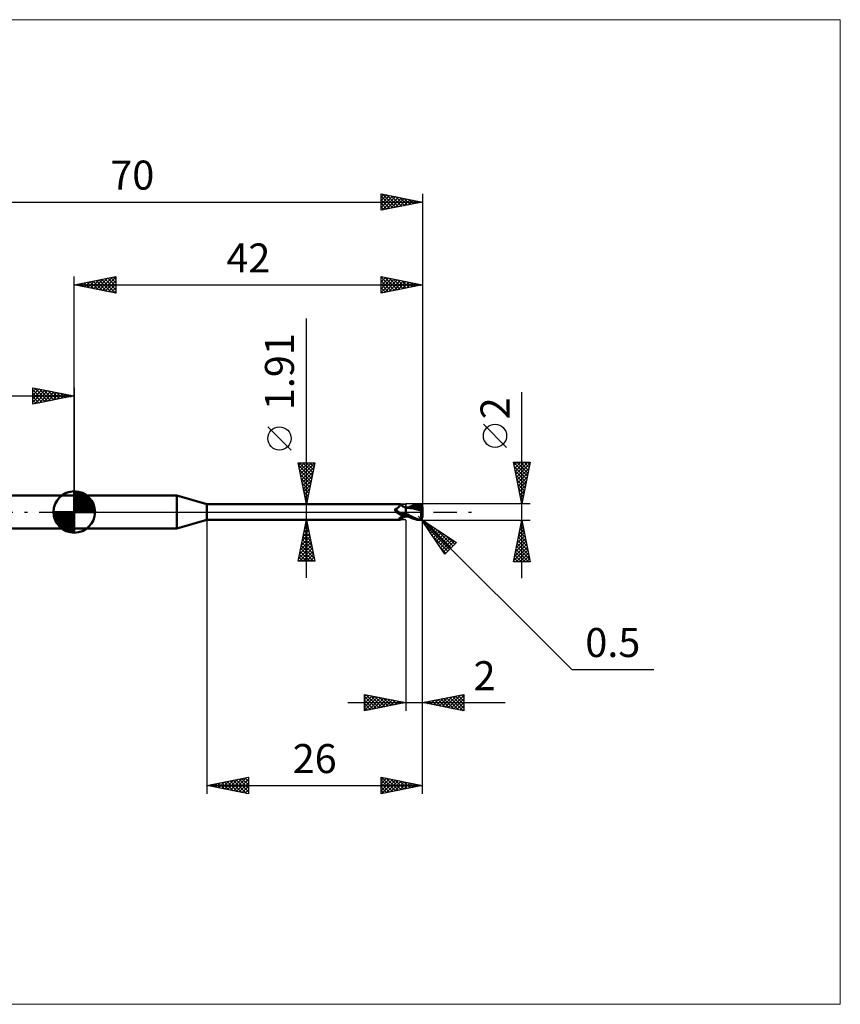
# Model space of a CAD drawing. Units: millimetres. Extents: x -66 to 92, y -59 to 59.
# Drawn here: x -7 to 92, y -59 to 59 of the extents above; entities that cross this region are included whole.
import ezdxf
from ezdxf.enums import TextEntityAlignment as Align

# ---------------------------------------------------------------- set-up
doc = ezdxf.new("R2010")
doc.units = ezdxf.units.MM
doc.header["$LTSCALE"] = 7
doc.linetypes.add('LONGDASH_DASH', pattern=[0.85, 0.4, -0.2, 0.05, -0.2])
for name, color, linetype in [('1', 4, 'CONTINUOUS'), ('2', 7, 'CONTINUOUS'), ('4', 2, 'LONGDASH_DASH'), ('CUT', 1, 'CONTINUOUS'), ('INFTOTAL', 9, 'CONTINUOUS'), ('NOCUT', 7, 'CONTINUOUS'), ('SK1', 4, 'CONTINUOUS'), ('SK2', 7, 'CONTINUOUS'), ('SK4', 2, 'LONGDASH_DASH')]:
    doc.layers.add(name, color=color, linetype=linetype)
doc.styles.get("Standard").update_dxf_attribs({"font": 'Monospac821 BT'})

msp = doc.modelspace()

# ---------------------------------------------------------------- linework, layer by layer
at = {"layer": '1', "color": 4, "linetype": 'CONTINUOUS', "lineweight": 50}
for p, q in [((0, 2), (12.36, 2)), ((0, -2), (0, 2)), ((16, 0.95), (12.36, 2)), ((12.36, -2), (12.36, 2)), ((16, 0.95), (39.34, 0.95)), ((16, -0.95), (16, 0.95)), ((38.69, 0.32), (38.7, 0.33)), ((38.69, 0.31), (38.69, 0.32)), ((38.69, 0.31), (38.69, 0.31)), ((38.69, 0.3), (38.69, 0.31)), ((38.69, 0.29), (38.69, 0.3)), ((38.69, 0.28), (38.69, 0.29)), ((38.69, 0.28), (38.69, 0.28)), ((38.69, 0.27), (38.69, 0.28)), ((38.69, 0.26), (38.69, 0.27)), ((38.69, 0.25), (38.69, 0.26)), ((38.69, 0.24), (38.69, 0.25)), ((38.7, 0.23), (38.69, 0.24)), ((38.7, 0.34), (38.71, 0.35)), ((38.7, 0.33), (38.7, 0.34)), ((38.7, 0.33), (38.7, 0.33)), ((38.7, 0.22), (38.7, 0.23)), ((38.7, 0.21), (38.7, 0.22)), ((38.71, 0.2), (38.7, 0.21)), ((38.71, 0.35), (38.72, 0.36)), ((38.71, 0.35), (38.71, 0.35)), ((38.71, 0.19), (38.71, 0.2)), ((38.72, 0.18), (38.71, 0.19)), ((38.72, 0.36), (38.73, 0.37)), ((38.72, 0.36), (38.72, 0.36)), ((38.73, 0.17), (38.72, 0.18)), ((38.73, 0.37), (38.74, 0.37)), ((38.73, 0.16), (38.73, 0.17)), ((38.75, 0.14), (38.73, 0.16)), ((38.74, 0.37), (38.75, 0.38)), ((38.74, 0.37), (38.74, 0.37)), ((38.75, 0.38), (38.76, 0.38)), ((38.76, 0.12), (38.75, 0.14)), ((38.76, 0.38), (38.77, 0.38)), ((38.78, 0.1), (38.76, 0.12)), ((38.77, 0.38), (38.81, 0.4)), ((38.8, 0.08), (38.78, 0.1)), ((38.82, 0.06), (38.8, 0.08)), ((38.81, 0.4), (38.85, 0.42)), ((38.83, 0.04), (38.82, 0.06)), ((38.83, 0.03), (38.83, 0.04)), ((38.84, 0.03), (38.83, 0.04)), ((38.84, 0.03), (38.83, 0.03)), ((38.84, 0.02), (38.84, 0.03)), ((38.86, 0), (38.84, 0.03)), ((38.85, 0.02), (38.84, 0.02)), ((38.85, 0.42), (38.89, 0.44)), ((38.86, 0.01), (38.85, 0.02)), ((38.86, 0.01), (38.86, 0.01)), ((38.87, 0), (38.86, 0.01)), ((38.87, -0.01), (38.86, 0)), ((38.91, -0.04), (38.87, 0)), ((38.89, 0.44), (38.93, 0.46)), ((38.93, 0.46), (38.97, 0.48)), ((38.97, 0.48), (39.01, 0.51)), ((39.01, 0.51), (39.04, 0.53)), ((39.04, 0.53), (39.08, 0.56)), ((39.08, 0.56), (39.11, 0.59)), ((39.11, 0.59), (39.14, 0.61)), ((39.14, 0.61), (39.17, 0.64)), ((39.17, 0.64), (39.2, 0.67)), ((39.2, 0.67), (39.23, 0.7)), ((39.23, 0.7), (39.25, 0.72)), ((39.25, 0.72), (39.27, 0.75)), ((39.27, 0.75), (39.29, 0.78)), ((39.29, 0.78), (39.31, 0.8)), ((39.31, 0.8), (39.33, 0.82)), ((39.33, 0.82), (39.34, 0.85)), ((39.35, 0.95), (39.34, 0.95)), ((39.34, 0.95), (39.34, 0.95)), ((39.34, 0.85), (39.35, 0.87)), ((39.36, 0.95), (39.35, 0.95)), ((39.35, 0.95), (39.35, 0.95)), ((39.35, 0.95), (39.35, 0.95)), ((39.35, 0.87), (39.36, 0.88)), ((39.36, 0.94), (39.36, 0.95)), ((39.4, 0.9), (39.36, 0.95)), ((39.36, 0.95), (39.36, 0.95)), ((39.36, 0.93), (39.36, 0.94)), ((39.36, 0.92), (39.36, 0.93)), ((39.36, 0.9), (39.36, 0.92)), ((39.36, 0.88), (39.36, 0.9)), ((39.43, 0.86), (39.4, 0.9)), ((39.47, 0.82), (39.43, 0.86)), ((39.51, 0.78), (39.47, 0.82)), ((39.55, 0.75), (39.51, 0.78)), ((39.56, 0.74), (39.55, 0.75)), ((39.61, 0.7), (39.56, 0.74)), ((39.66, 0.67), (39.61, 0.7)), ((39.71, 0.64), (39.66, 0.67)), ((39.77, 0.61), (39.71, 0.64)), ((39.83, 0.59), (39.77, 0.61)), ((39.89, 0.57), (39.83, 0.59)), ((39.94, 0.55), (39.89, 0.57)), ((40, 0.54), (39.94, 0.55)), ((40, -0.54), (40, 0.54)), ((40, 0.53), (40, 0.53)), ((40, 0.53), (40, 0.53)), ((40, 0.53), (40, 0.53)), ((40, 0.53), (40, 0.53)), ((40, 0.53), (40, 0.53)), ((40, 0.53), (40, 0.53)), ((40.02, 0.52), (40, 0.53)), ((40, 0.53), (40, 0.53)), ((40, 0.53), (40, 0.53)), ((40, 0.53), (40, 0.53)), ((40.05, 0.53), (40, 0.53)), ((40, 0.53), (40, 0.53)), ((40, 0.52), (40, 0.53)), ((40, 0.52), (40, 0.53)), ((40, 0.53), (40, 0.53)), ((40, 0.53), (40, 0.53)), ((40, 0.53), (40, 0.53)), ((40, 0.53), (40, 0.53)), ((40, 0.53), (40, 0.53)), ((40, 0.53), (40, 0.53)), ((40, 0.53), (40, 0.53)), ((40, 0.53), (40, 0.53)), ((40, 0.53), (40, 0.53)), ((40, 0.53), (40, 0.53)), ((40, 0.53), (40, 0.53)), ((40, 0.53), (40, 0.53)), ((40, 0.52), (40, 0.52)), ((40, 0.52), (40, 0.52)), ((40, 0.51), (40, 0.52)), ((40, 0.51), (40, 0.52)), ((40, 0.49), (40, 0.51)), ((40, 0.49), (40, 0.51)), ((40, 0.47), (40, 0.49)), ((40, 0.47), (40, 0.49)), ((40, 0.45), (40, 0.47)), ((40, 0.45), (40, 0.47)), ((40, 0.43), (40, 0.45)), ((40, 0.43), (40, 0.45)), ((40, 0.4), (40, 0.43)), ((40, 0.4), (40, 0.43)), ((40, 0.37), (40, 0.4)), ((40, 0.37), (40, 0.4)), ((40, 0.33), (40, 0.37)), ((40, 0.33), (40, 0.37)), ((40, 0.29), (40, 0.33)), ((40, 0.29), (40, 0.33)), ((40, 0.25), (40, 0.29)), ((40, 0.25), (40, 0.29)), ((40, 0.2), (40, 0.25)), ((40, 0.2), (40, 0.25)), ((40, 0.16), (40, 0.2)), ((40, 0.16), (40, 0.2)), ((40, 0.11), (40, 0.16)), ((40, 0.11), (40, 0.16)), ((40, 0.05), (40, 0.11)), ((40, 0.05), (40, 0.11)), ((40, 0), (40, 0.05)), ((40, 0), (40, 0.05)), ((40, -0.03), (40, 0)), ((40, -0.03), (40, 0)), ((40.04, 0.52), (40.02, 0.52)), ((40.06, 0.52), (40.04, 0.52)), ((40.11, 0.53), (40.05, 0.53)), ((40.08, 0.52), (40.06, 0.52)), ((40.1, 0.52), (40.08, 0.52)), ((40.12, 0.52), (40.1, 0.52)), ((40.17, 0.53), (40.11, 0.53)), ((40.31, 0.51), (40.12, 0.52)), ((40.22, 0.53), (40.17, 0.53)), ((40.28, 0.53), (40.22, 0.53)), ((40.24, 0.53), (40.39, 0.6)), ((40.32, 0.53), (40.28, 0.53)), ((40.53, 0.48), (40.31, 0.51)), ((40.38, 0.53), (40.32, 0.53)), ((40.44, 0.53), (40.38, 0.53)), ((40.39, 0.6), (40.53, 0.66)), ((40.5, 0.53), (40.44, 0.53)), ((40.49, 0.53), (40.67, 0.59)), ((40.56, 0.53), (40.5, 0.53)), ((40.53, 0.66), (40.68, 0.72)), ((40.77, 0.45), (40.53, 0.48)), ((40.59, 0.53), (40.56, 0.53)), ((40.65, 0.53), (40.59, 0.53)), ((40.71, 0.53), (40.65, 0.53)), ((40.67, 0.59), (40.85, 0.65)), ((40.68, 0.72), (40.82, 0.78)), ((40.77, 0.53), (40.71, 0.53)), ((40.83, 0.53), (40.77, 0.53)), ((41.02, 0.4), (40.77, 0.45)), ((40.82, 0.78), (40.95, 0.82)), ((40.85, 0.53), (40.83, 0.53)), ((40.85, 0.65), (41.03, 0.7)), ((40.97, 0.52), (40.85, 0.53)), ((40.95, 0.82), (41.09, 0.87)), ((41.09, 0.52), (40.97, 0.52)), ((41.36, 0.32), (41.02, 0.4)), ((41.03, 0.7), (41.22, 0.75)), ((41.09, 0.87), (41.22, 0.9)), ((41.21, 0.51), (41.09, 0.52)), ((41.33, 0.5), (41.21, 0.51)), ((41.22, 0.9), (41.36, 0.94)), ((41.22, 0.75), (41.4, 0.78)), ((41.46, 0.49), (41.33, 0.5)), ((41.36, 0.94), (41.5, 0.96)), ((41.89, 0.2), (41.36, 0.32)), ((41.4, 0.78), (41.58, 0.8)), ((41.58, 0.48), (41.46, 0.49)), ((41.5, 0.96), (41.52, 0.96)), ((41.52, 0.96), (41.55, 0.97)), ((41.55, 0.97), (41.57, 0.97)), ((41.55, 0.87), (41.6, 0.88)), ((41.55, 0.86), (41.55, 0.87)), ((41.79, 0.42), (41.55, 0.87)), ((41.56, 0.85), (41.55, 0.86)), ((41.56, 0.84), (41.56, 0.85)), ((41.57, 0.83), (41.56, 0.84)), ((41.6, 0.96), (41.57, 0.97)), ((41.57, 0.82), (41.57, 0.83)), ((41.57, 0.81), (41.57, 0.82)), ((41.58, 0.8), (41.57, 0.81)), ((41.57, 0.47), (41.58, 0.48)), ((41.57, 0.46), (41.57, 0.47)), ((41.57, 0.45), (41.57, 0.46)), ((41.57, 0.45), (41.57, 0.45)), ((41.57, 0.44), (41.57, 0.45)), ((41.57, 0.43), (41.57, 0.44)), ((41.57, 0.42), (41.57, 0.43)), ((41.62, 0.42), (41.57, 0.42)), ((41.59, 0.78), (41.58, 0.8)), ((41.58, 0.48), (41.58, 0.48)), ((41.58, 0.48), (41.58, 0.48)), ((41.58, 0.48), (41.58, 0.48)), ((41.58, 0.48), (41.58, 0.48)), ((41.58, 0.48), (41.58, 0.48)), ((41.58, 0.48), (41.58, 0.48)), ((41.59, 0.48), (41.58, 0.48)), ((41.6, 0.76), (41.59, 0.78)), ((41.59, 0.48), (41.6, 0.48)), ((41.62, 0.96), (41.6, 0.96)), ((41.6, 0.88), (41.65, 0.88)), ((41.6, 0.74), (41.6, 0.76)), ((41.61, 0.72), (41.6, 0.74)), ((41.6, 0.48), (41.61, 0.48)), ((41.62, 0.7), (41.61, 0.72)), ((41.61, 0.48), (41.62, 0.49)), ((41.61, 0.48), (41.61, 0.48)), ((41.65, 0.96), (41.62, 0.96)), ((41.62, 0.68), (41.62, 0.7)), ((41.63, 0.67), (41.62, 0.68)), ((41.62, 0.49), (41.63, 0.49)), ((41.67, 0.42), (41.62, 0.42)), ((41.63, 0.65), (41.63, 0.67)), ((41.63, 0.63), (41.63, 0.65)), ((41.64, 0.62), (41.63, 0.63)), ((41.63, 0.5), (41.64, 0.51)), ((41.63, 0.49), (41.63, 0.5)), ((41.64, 0.6), (41.64, 0.62)), ((41.64, 0.59), (41.64, 0.6)), ((41.64, 0.57), (41.64, 0.59)), ((41.64, 0.56), (41.64, 0.57)), ((41.64, 0.54), (41.64, 0.56)), ((41.64, 0.53), (41.64, 0.54)), ((41.64, 0.52), (41.64, 0.53)), ((41.64, 0.51), (41.64, 0.52)), ((41.67, 0.95), (41.65, 0.96)), ((41.69, 0.88), (41.65, 0.88)), ((41.69, 0.95), (41.67, 0.95)), ((41.72, 0.42), (41.67, 0.42)), ((41.72, 0.94), (41.69, 0.95)), ((41.73, 0.87), (41.69, 0.88)), ((41.74, 0.93), (41.72, 0.94)), ((41.77, 0.42), (41.72, 0.42)), ((41.77, 0.87), (41.73, 0.87)), ((41.76, 0.92), (41.74, 0.93)), ((41.78, 0.9), (41.76, 0.92)), ((41.81, 0.86), (41.77, 0.87)), ((41.83, 0.42), (41.77, 0.42)), ((41.81, 0.89), (41.78, 0.9)), ((41.83, 0.87), (41.81, 0.89)), ((41.85, 0.86), (41.81, 0.86)), ((41.85, 0.86), (41.83, 0.87)), ((41.88, 0.42), (41.83, 0.42)), ((41.86, 0.84), (41.85, 0.86)), ((41.85, -0.01), (41.86, 0.03)), ((41.87, 0.83), (41.86, 0.84)), ((41.86, 0.08), (41.87, 0.12)), ((41.86, 0.03), (41.86, 0.08)), ((41.89, 0.81), (41.87, 0.83)), ((41.87, 0.12), (41.88, 0.16)), ((41.94, 0.42), (41.88, 0.42)), ((41.88, 0.16), (41.89, 0.2)), ((41.9, 0.8), (41.89, 0.81)), ((41.89, 0.24), (41.9, 0.26)), ((41.89, 0.22), (41.89, 0.24)), ((41.89, 0.2), (41.89, 0.22)), ((41.91, 0.78), (41.9, 0.8)), ((41.9, 0.29), (41.91, 0.31)), ((41.9, 0.26), (41.9, 0.29)), ((41.92, 0.76), (41.91, 0.78)), ((41.91, 0.33), (41.92, 0.35)), ((41.91, 0.31), (41.91, 0.33)), ((41.94, 0.75), (41.92, 0.76)), ((41.92, 0.37), (41.93, 0.38)), ((41.92, 0.35), (41.92, 0.37)), ((41.93, 0.4), (41.94, 0.42)), ((41.93, 0.38), (41.93, 0.4)), ((41.95, 0.73), (41.94, 0.75)), ((42, 0.18), (41.94, 0.42)), ((41.95, 0.71), (41.95, 0.73)), ((41.96, 0.69), (41.95, 0.71)), ((41.97, 0.67), (41.96, 0.69)), ((41.98, 0.65), (41.97, 0.67)), ((41.98, 0.63), (41.98, 0.65)), ((41.99, 0.61), (41.98, 0.63)), ((41.99, 0.58), (41.99, 0.61)), ((42, 0.56), (41.99, 0.58)), ((42, 0.54), (42, 0.56)), ((42, 0.52), (42, 0.54)), ((42, 0.5), (42, 0.52)), ((42, 0.18), (42, 0.5)), ((42, -0.5), (42, 0.18)), ((12.36, -2), (16, -0.95)), ((16, -0.95), (39.34, -0.95)), ((38.89, -0.02), (38.87, -0.01)), ((38.9, -0.03), (38.89, -0.02)), ((38.96, -0.09), (38.91, -0.04)), ((39.01, -0.13), (38.96, -0.09)), ((39.06, -0.16), (39.01, -0.13)), ((39.12, -0.2), (39.06, -0.16)), ((39.17, -0.23), (39.12, -0.2)), ((39.15, -0.84), (39.16, -0.83)), ((39.15, -0.85), (39.15, -0.84)), ((39.15, -0.86), (39.15, -0.85)), ((39.15, -0.87), (39.15, -0.86)), ((39.16, -0.88), (39.15, -0.87)), ((39.16, -0.82), (39.17, -0.81)), ((39.16, -0.83), (39.16, -0.82)), ((39.16, -0.89), (39.16, -0.88)), ((39.17, -0.89), (39.16, -0.89)), ((39.23, -0.26), (39.17, -0.23)), ((39.17, -0.8), (39.18, -0.79)), ((39.17, -0.81), (39.17, -0.8)), ((39.18, -0.9), (39.17, -0.89)), ((39.18, -0.79), (39.19, -0.78)), ((39.19, -0.9), (39.18, -0.9)), ((39.19, -0.78), (39.2, -0.77)), ((39.2, -0.91), (39.19, -0.9)), ((39.2, -0.77), (39.21, -0.76)), ((39.21, -0.91), (39.2, -0.91)), ((39.21, -0.76), (39.22, -0.75)), ((39.22, -0.92), (39.21, -0.91)), ((39.22, -0.75), (39.23, -0.74)), ((39.24, -0.92), (39.22, -0.92)), ((39.29, -0.29), (39.23, -0.26)), ((39.23, -0.74), (39.25, -0.72)), ((39.26, -0.93), (39.24, -0.92)), ((39.25, -0.72), (39.26, -0.71)), ((39.26, -0.71), (39.28, -0.7)), ((39.27, -0.93), (39.26, -0.93)), ((39.29, -0.94), (39.27, -0.93)), ((39.28, -0.7), (39.29, -0.69)), ((39.35, -0.31), (39.29, -0.29)), ((39.29, -0.69), (39.31, -0.67)), ((39.3, -0.94), (39.29, -0.94)), ((39.31, -0.95), (39.3, -0.94)), ((39.31, -0.67), (39.33, -0.66)), ((39.32, -0.95), (39.31, -0.95)), ((39.33, -0.95), (39.32, -0.95)), ((39.33, -0.66), (39.35, -0.65)), ((39.34, -0.95), (39.33, -0.95)), ((39.34, -0.95), (39.34, -0.95)), ((39.34, -0.95), (39.35, -0.95)), ((39.41, -0.33), (39.35, -0.31)), ((39.35, -0.65), (39.37, -0.63)), ((39.35, -0.95), (39.35, -0.95)), ((39.35, -0.95), (39.35, -0.95)), ((39.35, -0.95), (39.36, -0.95)), ((39.36, -0.95), (39.4, -0.9)), ((39.36, -0.95), (39.36, -0.95)), ((39.37, -0.63), (39.39, -0.62)), ((39.39, -0.33), (39.39, -0.33)), ((39.39, -0.33), (39.39, -0.33)), ((39.4, -0.33), (39.39, -0.33)), ((39.39, -0.62), (39.42, -0.61)), ((39.4, -0.33), (39.4, -0.33)), ((39.4, -0.33), (39.4, -0.33)), ((39.41, -0.33), (39.4, -0.33)), ((39.4, -0.9), (39.43, -0.86)), ((39.41, -0.33), (39.41, -0.33)), ((39.42, -0.34), (39.41, -0.33)), ((39.43, -0.34), (39.42, -0.34)), ((39.42, -0.61), (39.44, -0.59)), ((39.43, -0.34), (39.43, -0.34)), ((39.44, -0.34), (39.43, -0.34)), ((39.43, -0.86), (39.47, -0.82)), ((39.44, -0.34), (39.44, -0.34)), ((39.47, -0.35), (39.44, -0.34)), ((39.44, -0.59), (39.46, -0.58)), ((39.46, -0.58), (39.49, -0.57)), ((39.49, -0.36), (39.47, -0.35)), ((39.47, -0.82), (39.51, -0.78)), ((39.52, -0.36), (39.49, -0.36)), ((39.49, -0.57), (39.51, -0.55)), ((39.51, -0.55), (39.54, -0.54)), ((39.51, -0.78), (39.55, -0.75)), ((39.54, -0.36), (39.52, -0.36)), ((39.57, -0.36), (39.54, -0.36)), ((39.54, -0.54), (39.56, -0.53)), ((39.55, -0.75), (39.56, -0.74)), ((39.56, -0.53), (39.59, -0.52)), ((39.56, -0.74), (39.61, -0.7)), ((39.59, -0.37), (39.57, -0.36)), ((39.62, -0.37), (39.59, -0.37)), ((39.59, -0.52), (39.64, -0.49)), ((39.61, -0.7), (39.66, -0.67)), ((39.62, -0.37), (39.65, -0.37)), ((39.64, -0.49), (39.7, -0.47)), ((39.65, -0.37), (39.67, -0.36)), ((39.66, -0.67), (39.71, -0.64)), ((39.67, -0.36), (39.7, -0.36)), ((39.7, -0.36), (39.72, -0.36)), ((39.7, -0.47), (39.76, -0.45)), ((39.71, -0.64), (39.77, -0.61)), ((39.72, -0.36), (39.74, -0.35)), ((39.74, -0.35), (39.77, -0.35)), ((39.76, -0.45), (39.82, -0.43)), ((39.77, -0.35), (39.79, -0.34)), ((39.77, -0.61), (39.83, -0.59)), ((39.79, -0.34), (39.81, -0.33)), ((39.81, -0.33), (39.82, -0.32)), ((39.82, -0.32), (39.84, -0.31)), ((39.82, -0.43), (39.88, -0.42)), ((39.83, -0.59), (39.89, -0.57)), ((39.84, -0.31), (39.86, -0.31)), ((39.86, -0.31), (39.87, -0.3)), ((39.87, -0.3), (39.88, -0.29)), ((39.88, -0.29), (39.89, -0.28)), ((39.88, -0.42), (39.94, -0.4)), ((39.89, -0.28), (39.9, -0.26)), ((39.89, -0.57), (39.94, -0.55)), ((39.9, -0.26), (39.91, -0.25)), ((39.91, -0.25), (39.93, -0.23)), ((39.93, -0.23), (39.94, -0.22)), ((39.94, -0.22), (39.95, -0.2)), ((39.94, -0.4), (40, -0.39)), ((39.94, -0.55), (40, -0.54)), ((39.95, -0.2), (39.96, -0.18)), ((39.96, -0.18), (39.98, -0.16)), ((39.98, -0.16), (39.99, -0.14)), ((39.99, -0.14), (40, -0.12)), ((40, -0.06), (40, -0.03)), ((40, -0.06), (40, -0.03)), ((40, -0.09), (40, -0.06)), ((40, -0.09), (40, -0.06)), ((40, -0.12), (40, -0.09)), ((40, -0.12), (40, -0.09)), ((40, -0.15), (40, -0.12)), ((40, -0.15), (40, -0.12)), ((40, -0.18), (40, -0.15)), ((40, -0.18), (40, -0.15)), ((40, -0.21), (40, -0.18)), ((40, -0.21), (40, -0.18)), ((40.19, -0.32), (40, -0.22)), ((40.14, -0.48), (40, -0.41)), ((40, -0.42), (40, -0.41)), ((40, -0.42), (40, -0.41)), ((40, -0.43), (40, -0.42)), ((40, -0.43), (40, -0.42)), ((40, -0.44), (40, -0.43)), ((40, -0.44), (40, -0.43)), ((40, -0.45), (40, -0.44)), ((40, -0.45), (40, -0.44)), ((40, -0.46), (40, -0.45)), ((40, -0.46), (40, -0.45)), ((40, -0.47), (40, -0.46)), ((40, -0.47), (40, -0.46)), ((40, -0.47), (40, -0.47)), ((40, -0.47), (40, -0.47)), ((40, -0.47), (40, -0.47)), ((40, -0.47), (40, -0.47)), ((40, -0.47), (40, -0.47)), ((40, -0.47), (40, -0.47)), ((40, -0.47), (40, -0.47)), ((40, -0.47), (40, -0.47)), ((40, -0.47), (40, -0.47)), ((40, -0.47), (40, -0.47)), ((40, -0.47), (40, -0.47)), ((40, -0.47), (40, -0.47)), ((40, -0.47), (40, -0.47)), ((40, -0.47), (40, -0.47)), ((40, -0.47), (40, -0.47)), ((40, -0.47), (40, -0.47)), ((40, -0.47), (40, -0.47)), ((40, -0.47), (40, -0.47)), ((40, -0.47), (40, -0.47)), ((40, -0.47), (40, -0.47)), ((40, -0.47), (40, -0.47)), ((40, -0.47), (40, -0.47)), ((40, -0.47), (40, -0.47)), ((40, -0.47), (40, -0.47)), ((40, -0.47), (40, -0.47)), ((40, -0.47), (40, -0.47)), ((40.03, -0.47), (40, -0.47)), ((40, -0.47), (40, -0.47)), ((40, -0.47), (40, -0.47)), ((40, -0.47), (40, -0.47)), ((40, -0.47), (40, -0.47)), ((40, -0.47), (40, -0.47)), ((40, -0.47), (40, -0.47)), ((40, -0.47), (40, -0.47)), ((40, -0.47), (40, -0.47)), ((40, -0.48), (40, -0.47)), ((40, -0.48), (40, -0.47)), ((40, -0.49), (40, -0.48)), ((40, -0.49), (40, -0.48)), ((40, -0.5), (40, -0.49)), ((40, -0.5), (40, -0.49)), ((40, -0.51), (40, -0.5)), ((40, -0.52), (40, -0.51)), ((40, -0.52), (40, -0.51)), ((40, -0.53), (40, -0.52)), ((40, -0.53), (40, -0.52)), ((40, -0.52), (40, -0.52)), ((40, -0.53), (40, -0.53)), ((40, -0.53), (40.04, -0.53)), ((40, -0.53), (40, -0.53)), ((40, -0.53), (40, -0.53)), ((40, -0.53), (40, -0.53)), ((40, -0.53), (40, -0.53)), ((40.06, -0.48), (40.03, -0.47)), ((40.04, -0.53), (40.07, -0.53)), ((40.08, -0.48), (40.06, -0.48)), ((40.07, -0.53), (40.11, -0.53)), ((40.11, -0.48), (40.08, -0.48)), ((40.13, -0.48), (40.11, -0.48)), ((40.11, -0.53), (40.16, -0.53)), ((40.16, -0.49), (40.13, -0.48)), ((40.28, -0.55), (40.14, -0.48)), ((40.16, -0.53), (40.2, -0.53)), ((40.39, -0.42), (40.19, -0.32)), ((40.2, -0.53), (40.24, -0.53)), ((40.42, -0.61), (40.28, -0.55)), ((40.58, -0.52), (40.39, -0.42)), ((40.57, -0.67), (40.42, -0.61)), ((40.71, -0.73), (40.57, -0.67)), ((40.75, -0.6), (40.58, -0.52)), ((40.84, -0.78), (40.71, -0.73)), ((40.9, -0.67), (40.75, -0.6)), ((40.97, -0.83), (40.84, -0.78)), ((41.02, -0.72), (40.9, -0.67)), ((41.1, -0.87), (40.97, -0.83)), ((41.11, -0.76), (41.02, -0.72)), ((41.23, -0.91), (41.1, -0.87)), ((41.21, -0.8), (41.11, -0.76)), ((41.31, -0.83), (41.21, -0.8)), ((41.37, -0.94), (41.23, -0.91)), ((41.4, -0.86), (41.31, -0.83)), ((41.5, -0.96), (41.37, -0.94)), ((41.5, -0.89), (41.4, -0.86)), ((41.52, -0.89), (41.5, -0.89)), ((41.5, -0.96), (41.5, -0.89)), ((41.52, -0.96), (41.5, -0.96)), ((41.53, -0.89), (41.52, -0.89)), ((41.55, -0.97), (41.52, -0.96)), ((41.55, -0.89), (41.53, -0.89)), ((41.56, -0.89), (41.55, -0.89)), ((41.57, -0.97), (41.55, -0.97)), ((41.56, -0.89), (41.58, -0.89)), ((41.57, -0.97), (41.6, -0.96)), ((41.58, -0.89), (41.6, -0.89)), ((41.6, -0.89), (41.61, -0.89)), ((41.6, -0.96), (41.62, -0.96)), ((41.61, -0.89), (41.63, -0.88)), ((41.62, -0.96), (41.65, -0.96)), ((41.63, -0.88), (41.65, -0.88)), ((41.65, -0.88), (41.66, -0.87)), ((41.65, -0.96), (41.67, -0.95)), ((41.66, -0.87), (41.68, -0.86)), ((41.67, -0.95), (41.69, -0.95)), ((41.68, -0.86), (41.69, -0.85)), ((41.69, -0.85), (41.71, -0.85)), ((41.69, -0.95), (41.72, -0.94)), ((41.71, -0.85), (41.72, -0.84)), ((41.72, -0.84), (41.73, -0.82)), ((41.72, -0.94), (41.74, -0.93)), ((41.73, -0.82), (41.75, -0.81)), ((41.74, -0.93), (41.76, -0.92)), ((41.75, -0.81), (41.76, -0.8)), ((41.76, -0.8), (41.77, -0.79)), ((41.76, -0.92), (41.78, -0.9)), ((41.77, -0.79), (41.78, -0.78)), ((41.78, -0.78), (41.79, -0.76)), ((41.78, -0.9), (41.81, -0.89)), ((41.79, -0.76), (41.81, -0.75)), ((41.81, -0.75), (41.82, -0.73)), ((41.81, -0.89), (41.83, -0.87)), ((41.82, -0.73), (41.83, -0.71)), ((41.83, -0.71), (41.84, -0.7)), ((41.83, -0.87), (41.85, -0.86)), ((41.84, -0.15), (41.85, -0.1)), ((41.84, -0.19), (41.84, -0.15)), ((41.84, -0.24), (41.84, -0.19)), ((41.84, -0.28), (41.84, -0.24)), ((41.84, -0.33), (41.84, -0.28)), ((41.84, -0.38), (41.84, -0.33)), ((41.84, -0.42), (41.84, -0.38)), ((41.85, -0.47), (41.84, -0.42)), ((41.84, -0.7), (41.85, -0.68)), ((41.85, -0.05), (41.85, -0.01)), ((41.85, -0.1), (41.85, -0.05)), ((41.85, -0.51), (41.85, -0.47)), ((41.86, -0.56), (41.85, -0.51)), ((41.85, -0.68), (41.86, -0.66)), ((41.85, -0.86), (41.86, -0.84)), ((41.86, -0.6), (41.86, -0.56)), ((41.87, -0.64), (41.86, -0.6)), ((41.86, -0.66), (41.87, -0.64)), ((41.86, -0.84), (41.88, -0.83)), ((41.87, -0.65), (41.87, -0.64)), ((41.88, -0.65), (41.87, -0.65)), ((41.88, -0.65), (41.88, -0.65)), ((41.89, -0.66), (41.88, -0.65)), ((41.88, -0.83), (41.89, -0.81)), ((41.89, -0.66), (41.89, -0.66)), ((41.9, -0.66), (41.89, -0.66)), ((41.89, -0.81), (41.9, -0.79)), ((41.9, -0.67), (41.9, -0.66)), ((41.91, -0.67), (41.9, -0.67)), ((41.9, -0.79), (41.92, -0.78)), ((41.91, -0.67), (41.91, -0.67)), ((41.92, -0.67), (41.91, -0.67)), ((41.92, -0.67), (41.92, -0.67)), ((41.92, -0.67), (41.93, -0.67)), ((41.92, -0.78), (41.93, -0.76)), ((41.93, -0.67), (41.94, -0.67)), ((41.93, -0.76), (41.94, -0.74)), ((41.94, -0.67), (41.94, -0.66)), ((41.94, -0.66), (41.95, -0.66)), ((41.94, -0.74), (41.95, -0.72)), ((41.95, -0.66), (41.96, -0.65)), ((41.95, -0.66), (41.95, -0.66)), ((41.95, -0.72), (41.96, -0.7)), ((41.96, -0.65), (41.96, -0.64)), ((41.96, -0.64), (41.97, -0.64)), ((41.96, -0.7), (41.97, -0.68)), ((41.97, -0.62), (41.98, -0.61)), ((41.97, -0.63), (41.97, -0.62)), ((41.97, -0.64), (41.97, -0.63)), ((41.97, -0.68), (41.98, -0.66)), ((41.98, -0.6), (41.99, -0.59)), ((41.98, -0.61), (41.98, -0.6)), ((41.98, -0.63), (41.99, -0.61)), ((41.98, -0.66), (41.98, -0.63)), ((41.99, -0.56), (42, -0.55)), ((41.99, -0.58), (41.99, -0.56)), ((41.99, -0.59), (42, -0.57)), ((41.99, -0.59), (41.99, -0.58)), ((41.99, -0.61), (41.99, -0.59)), ((42, -0.5), (42, -0.48)), ((42, -0.51), (42, -0.5)), ((42, -0.53), (42, -0.51)), ((42, -0.55), (42, -0.53)), ((42, -0.57), (42, -0.54)), ((0, -2), (12.36, -2))]:
    msp.add_line(p, q, dxfattribs=at)
msp.add_arc((41.5, -0.5), 0.5, 355.0609, 0, dxfattribs=at)
for centre, major_axis, ratio, start_param, end_param in [((39.62, 0.61), (-0.882, 0.536), 0.763527, 0.938083, 2.312002), ((39.56, 0.51), (-0.927, 0.563), 0.763527, 1.303616, 1.838518), ((40.06, -1.33), (0.93, 0.565), 0.763526, 1.193599, 2.009156)]:
    msp.add_ellipse(centre, major_axis=major_axis, ratio=ratio, start_param=start_param, end_param=end_param, dxfattribs=at)
at = {"layer": '2', "color": 7, "linetype": 'CONTINUOUS', "lineweight": 25}
for p, q in [((0, 2), (0, 28.4)), ((0, 27.4), (5, 28.4)), ((0, 27.4), (42, 27.4)), ((5, 26.4), (0, 27.4)), ((0.15, 27.43), (0.22, 27.36)), ((0.21, 27.36), (0.31, 27.46)), ((0.5, 27.5), (0.75, 27.25)), ((0.56, 27.29), (0.84, 27.57)), ((0.85, 27.57), (1.28, 27.14)), ((0.91, 27.22), (1.37, 27.67)), ((1.21, 27.64), (1.81, 27.04)), ((1.27, 27.15), (1.9, 27.78)), ((1.56, 27.71), (2.34, 26.93)), ((1.62, 27.08), (2.43, 27.89)), ((1.92, 27.78), (2.87, 26.83)), ((1.97, 27.01), (2.96, 27.99)), ((2.27, 27.85), (3.4, 26.72)), ((2.33, 26.93), (3.49, 28.1)), ((2.62, 27.92), (3.93, 26.61)), ((2.68, 26.86), (4.02, 28.2)), ((2.98, 28), (4.46, 26.51)), ((3.03, 26.79), (4.55, 28.31)), ((3.33, 28.07), (4.99, 26.4)), ((3.39, 26.72), (5, 28.33)), ((3.68, 28.14), (5, 26.82)), ((3.74, 26.65), (5, 27.91)), ((4.04, 28.21), (5, 27.24)), ((4.1, 26.58), (5, 27.49)), ((4.39, 28.28), (5, 27.67)), ((4.74, 28.35), (5, 28.09)), ((5, 28.4), (5, 26.4)), ((37, 26.4), (37, 28.4)), ((37, 28.4), (42, 27.4)), ((37, 28.18), (37.18, 28.36)), ((37, 28.34), (38.61, 26.72)), ((37, 27.76), (37.54, 28.29)), ((37, 27.33), (37.89, 28.22)), ((37, 26.91), (38.24, 28.15)), ((37, 26.48), (38.6, 28.08)), ((37, 27.91), (38.26, 26.65)), ((37, 27.49), (37.91, 26.58)), ((42, 27.4), (37, 26.4)), ((37.42, 26.48), (38.95, 28.01)), ((37.45, 28.31), (38.97, 26.79)), ((37.96, 26.59), (39.3, 27.94)), ((37.98, 28.2), (39.32, 26.86)), ((38.49, 26.7), (39.66, 27.87)), ((38.51, 28.1), (39.67, 26.93)), ((39.02, 26.8), (40.01, 27.8)), ((39.04, 27.99), (40.03, 27.01)), ((39.55, 26.91), (40.36, 27.73)), ((39.57, 27.89), (40.38, 27.08)), ((40.08, 27.02), (40.72, 27.66)), ((40.1, 27.78), (40.74, 27.15)), ((40.61, 27.12), (41.07, 27.59)), ((40.63, 27.67), (41.09, 27.22)), ((41.14, 27.23), (41.42, 27.52)), ((41.16, 27.57), (41.44, 27.29)), ((41.67, 27.33), (41.78, 27.44)), ((41.69, 27.46), (41.8, 27.36)), ((42, 28.4), (42, 0.5)), ((4.45, 26.51), (5, 27.06)), ((4.8, 26.44), (5, 26.64)), ((37, 27.06), (37.55, 26.51)), ((37, 26.64), (37.2, 26.44)), ((28, -7.95), (28, 23.35)), ((54, -8), (54, 14.47)), ((26.15, 7.48), (23.35, 10.28)), ((52.15, 7.79), (49.35, 10.59)), ((28, 0.95), (27, 5.95)), ((27, 5.95), (29, 5.95)), ((27.06, 5.65), (27.36, 5.95)), ((27.13, 5.3), (27.78, 5.95)), ((27.14, 5.95), (28.69, 4.4)), ((27.2, 4.95), (28.21, 5.95)), ((27.27, 4.59), (28.63, 5.95)), ((27.56, 5.95), (28.76, 4.76)), ((27.99, 5.95), (28.83, 5.11)), ((29, 5.95), (28, 0.95)), ((28.41, 5.95), (28.9, 5.46)), ((28.83, 5.95), (28.97, 5.82)), ((54, 1), (53, 6)), ((53, 6), (55, 6)), ((53, 5.99), (53.01, 6)), ((53.01, 5.97), (54.66, 4.31)), ((53.07, 5.64), (53.43, 6)), ((53.14, 5.28), (53.86, 6)), ((53.21, 4.93), (54.28, 6)), ((53.28, 4.58), (54.71, 6)), ((53.4, 6), (54.73, 4.66)), ((53.82, 6), (54.8, 5.02)), ((55, 6), (54, 1)), ((54.25, 6), (54.87, 5.37)), ((54.67, 6), (54.94, 5.72)), ((27.07, 5.6), (28.62, 4.05)), ((27.18, 5.07), (28.55, 3.7)), ((27.34, 4.24), (28.99, 5.88)), ((27.41, 3.89), (28.88, 5.35)), ((27.48, 3.53), (28.77, 4.82)), ((53.11, 5.44), (54.59, 3.96)), ((53.22, 4.91), (54.52, 3.6)), ((53.36, 4.22), (54.97, 5.84)), ((53.43, 3.87), (54.86, 5.3)), ((53.5, 3.52), (54.75, 4.77)), ((27.28, 4.54), (28.48, 3.34)), ((27.39, 4.01), (28.41, 2.99)), ((27.55, 3.18), (28.67, 4.29)), ((27.63, 2.83), (28.56, 3.76)), ((53.33, 4.37), (54.45, 3.25)), ((53.43, 3.84), (54.38, 2.9)), ((53.57, 3.16), (54.65, 4.24)), ((53.64, 2.81), (54.54, 3.71)), ((27.5, 3.48), (28.34, 2.64)), ((27.6, 2.95), (28.27, 2.28)), ((27.7, 2.47), (28.46, 3.23)), ((27.71, 2.41), (28.19, 1.93)), ((27.77, 2.12), (28.35, 2.7)), ((53.54, 3.31), (54.31, 2.54)), ((53.64, 2.78), (54.24, 2.19)), ((53.71, 2.46), (54.44, 3.18)), ((53.78, 2.1), (54.33, 2.65)), ((27.81, 1.88), (28.12, 1.57)), ((27.84, 1.77), (28.24, 2.17)), ((27.91, 1.41), (28.14, 1.64)), ((27.92, 1.35), (28.05, 1.22)), ((53.75, 2.25), (54.17, 1.84)), ((53.85, 1.75), (54.22, 2.12)), ((53.86, 1.72), (54.1, 1.48)), ((53.92, 1.4), (54.12, 1.59)), ((53.96, 1.19), (54.03, 1.13)), ((27, 0.95), (40, 0.95)), ((27.98, 1.06), (28.03, 1.11)), ((55, 1), (41.5, 1)), ((53.99, 1.04), (54.01, 1.06)), ((16, -0.95), (16, -34)), ((40, -0.95), (27, -0.95)), ((27, -5.95), (28, -0.95)), ((28, -0.95), (29, -5.95)), ((40, -1), (40, -24)), ((41.85, -0.85), (41.5, -0.5)), ((41.5, -1), (55, -1)), ((41.85, -0.85), (60, -19)), ((41.85, -0.85), (46.1, -3.68)), ((44.68, -5.1), (41.85, -0.85)), ((41.97, -1.02), (42.02, -0.97)), ((42, -24), (42, -0.5)), ((42, -34), (42, -0.5)), ((42.14, -1.28), (42.28, -1.14)), ((42.31, -1.16), (45.47, -4.31)), ((53, -6), (54, -1)), ((53.98, -1.09), (54.01, -1.06)), ((54, -1), (55, -6)), ((27.6, -2.96), (28.27, -2.29)), ((27.71, -2.43), (28.2, -1.94)), ((27.74, -2.28), (28.4, -2.94)), ((27.81, -1.9), (28.13, -1.58)), ((27.81, -1.93), (28.29, -2.41)), ((27.88, -1.57), (28.19, -1.88)), ((27.92, -1.37), (28.06, -1.23)), ((27.95, -1.22), (28.08, -1.35)), ((42.31, -1.53), (42.53, -1.31)), ((42.39, -1.67), (45.25, -4.52)), ((42.47, -1.79), (42.79, -1.47)), ((42.64, -2.04), (43.04, -1.64)), ((42.81, -2.29), (43.29, -1.81)), ((42.98, -2.55), (43.55, -1.98)), ((43.15, -2.8), (43.8, -2.15)), ((43.32, -3.06), (44.06, -2.32)), ((43.59, -2.01), (45.68, -4.1)), ((53.66, -2.68), (54.22, -2.12)), ((53.77, -2.15), (54.15, -1.77)), ((53.79, -2.03), (54.31, -2.55)), ((53.86, -1.68), (54.2, -2.02)), ((53.88, -1.62), (54.08, -1.41)), ((53.93, -1.33), (54.1, -1.49)), ((27.28, -4.55), (28.48, -3.35)), ((27.39, -4.02), (28.41, -3)), ((27.49, -3.49), (28.34, -2.64)), ((27.52, -3.34), (28.72, -4.53)), ((27.59, -2.99), (28.61, -4)), ((27.66, -2.63), (28.5, -3.47)), ((43.24, -2.94), (45.04, -4.74)), ((43.49, -3.31), (44.31, -2.49)), ((43.66, -3.57), (44.57, -2.66)), ((43.83, -3.82), (44.82, -2.83)), ((44, -4.08), (45.08, -3)), ((44.17, -4.33), (45.33, -3.17)), ((44.34, -4.59), (45.59, -3.34)), ((44.51, -4.84), (45.84, -3.51)), ((44.86, -2.86), (45.89, -3.89)), ((53.24, -4.8), (54.51, -3.53)), ((53.35, -4.27), (54.44, -3.18)), ((53.45, -3.74), (54.37, -2.83)), ((53.51, -3.45), (54.73, -4.67)), ((53.56, -3.21), (54.29, -2.47)), ((53.58, -3.09), (54.63, -4.14)), ((53.65, -2.74), (54.52, -3.61)), ((53.72, -2.39), (54.42, -3.08)), ((27.07, -5.61), (28.62, -4.06)), ((27.15, -5.95), (28.69, -4.41)), ((27.17, -5.08), (28.55, -3.7)), ((27.31, -4.4), (28.87, -5.95)), ((27.38, -4.05), (28.93, -5.59)), ((27.45, -3.69), (28.82, -5.06)), ((44.09, -4.21), (44.83, -4.95)), ((46.1, -3.68), (44.68, -5.1)), ((44.68, -5.09), (46.09, -3.68)), ((53.03, -5.86), (54.65, -4.24)), ((53.13, -5.33), (54.58, -3.89)), ((53.3, -4.51), (54.79, -6)), ((53.31, -6), (54.72, -4.59)), ((53.37, -4.15), (54.95, -5.73)), ((53.44, -3.8), (54.84, -5.2)), ((27.03, -5.81), (27.17, -5.95)), ((27.1, -5.46), (27.59, -5.95)), ((27.17, -5.11), (28.02, -5.95)), ((27.24, -4.75), (28.44, -5.95)), ((27.57, -5.95), (28.76, -4.77)), ((28, -5.95), (28.83, -5.12)), ((28.42, -5.95), (28.9, -5.47)), ((28.85, -5.95), (28.97, -5.83)), ((53.02, -5.92), (53.09, -6)), ((53.09, -5.57), (53.52, -6)), ((53.16, -5.22), (53.94, -6)), ((53.23, -4.86), (54.37, -6)), ((53.74, -6), (54.79, -4.95)), ((54.16, -6), (54.86, -5.3)), ((54.59, -6), (54.93, -5.66)), ((29, -5.95), (27, -5.95)), ((55, -6), (53, -6)), ((60, -19), (69.92, -19)), ((35, -24), (35, -22)), ((35, -22), (40, -23)), ((35, -22.25), (35.21, -22.04)), ((35, -22.68), (35.56, -22.11)), ((35, -23.1), (35.92, -22.18)), ((35, -23.53), (36.27, -22.25)), ((35, -22.27), (36.44, -23.71)), ((35, -23.95), (36.62, -22.32)), ((35.19, -22.04), (36.79, -23.64)), ((35.47, -23.91), (36.98, -22.4)), ((35.72, -22.14), (37.15, -23.57)), ((36, -23.8), (37.33, -22.47)), ((36.25, -22.25), (37.5, -23.5)), ((36.53, -23.69), (37.69, -22.54)), ((36.78, -22.36), (37.85, -23.43)), ((37.31, -22.46), (38.21, -23.36)), ((37.84, -22.57), (38.56, -23.29)), ((42, -23), (47, -22)), ((43.67, -23.33), (44.51, -22.5)), ((44.03, -23.41), (45.04, -22.39)), ((44.2, -22.56), (45.3, -23.66)), ((44.38, -23.48), (45.57, -22.29)), ((44.55, -22.49), (45.83, -23.77)), ((44.74, -23.55), (46.1, -22.18)), ((44.9, -22.42), (46.36, -23.87)), ((45.09, -23.62), (46.63, -22.07)), ((45.26, -22.35), (46.89, -23.98)), ((45.44, -23.69), (47, -22.13)), ((45.61, -22.28), (47, -23.67)), ((45.8, -23.76), (47, -22.56)), ((45.97, -22.21), (47, -23.24)), ((46.32, -22.14), (47, -22.82)), ((46.67, -22.07), (47, -22.39)), ((47, -22), (47, -24)), ((33, -23), (51.98, -23)), ((35, -22.7), (36.09, -23.78)), ((40, -23), (35, -24)), ((35, -23.12), (35.73, -23.85)), ((35, -23.54), (35.38, -23.92)), ((37.06, -23.59), (38.04, -22.61)), ((37.59, -23.48), (38.39, -22.68)), ((38.12, -23.38), (38.75, -22.75)), ((38.37, -22.67), (38.91, -23.22)), ((38.65, -23.27), (39.1, -22.82)), ((38.9, -22.78), (39.27, -23.15)), ((39.18, -23.16), (39.45, -22.89)), ((39.43, -22.89), (39.62, -23.08)), ((39.71, -23.06), (39.81, -22.96)), ((39.96, -22.99), (39.98, -23)), ((47, -24), (42, -23)), ((42.08, -22.98), (42.11, -23.02)), ((42.26, -23.05), (42.39, -22.92)), ((42.43, -22.91), (42.65, -23.13)), ((42.61, -23.12), (42.92, -22.82)), ((42.78, -22.84), (43.18, -23.24)), ((42.97, -23.19), (43.45, -22.71)), ((43.14, -22.77), (43.71, -23.34)), ((43.32, -23.26), (43.98, -22.6)), ((43.49, -22.7), (44.24, -23.45)), ((43.84, -22.63), (44.77, -23.55)), ((46.15, -23.83), (47, -22.98)), ((46.5, -23.9), (47, -23.4)), ((35, -23.97), (35.03, -23.99)), ((46.86, -23.97), (47, -23.83)), ((16, -33), (21, -32)), ((19.19, -33.64), (20.79, -32.04)), ((20.94, -32.01), (21, -32.07)), ((21, -32), (21, -34)), ((37, -34), (37, -32)), ((37, -32), (42, -33)), ((37, -32.37), (37.31, -32.06)), ((37.11, -32.02), (38.74, -33.65)), ((16, -33), (42, -33)), ((21, -34), (16, -33)), ((16.01, -33), (16.01, -33)), ((16.34, -32.93), (16.51, -33.1)), ((16.36, -33.07), (16.54, -32.89)), ((16.7, -32.86), (17.04, -33.21)), ((16.72, -33.14), (17.07, -32.79)), ((17.05, -32.79), (17.58, -33.32)), ((17.07, -33.21), (17.6, -32.68)), ((17.4, -32.72), (18.11, -33.42)), ((17.42, -33.28), (18.13, -32.57)), ((17.76, -32.65), (18.64, -33.53)), ((17.78, -33.36), (18.66, -32.47)), ((18.11, -32.58), (19.17, -33.63)), ((18.13, -33.43), (19.2, -32.36)), ((18.46, -32.51), (19.7, -33.74)), ((18.48, -33.5), (19.73, -32.25)), ((18.82, -32.44), (20.23, -33.85)), ((18.84, -33.57), (20.26, -32.15)), ((19.17, -32.37), (20.76, -33.95)), ((19.52, -32.3), (21, -33.77)), ((19.54, -33.71), (21, -32.25)), ((19.88, -32.22), (21, -33.35)), ((19.9, -33.78), (21, -32.68)), ((20.23, -32.15), (21, -32.92)), ((20.25, -33.85), (21, -33.1)), ((20.59, -32.08), (21, -32.5)), ((37, -32.8), (37.66, -32.13)), ((37, -33.22), (38.02, -32.2)), ((37, -33.65), (38.37, -32.27)), ((37, -32.33), (38.39, -33.72)), ((37, -32.76), (38.04, -33.79)), ((42, -33), (37, -34)), ((37, -33.18), (37.68, -33.86)), ((37.09, -33.98), (38.73, -32.35)), ((37.62, -33.88), (39.08, -32.42)), ((37.64, -32.13), (39.1, -33.58)), ((38.15, -33.77), (39.43, -32.49)), ((38.17, -32.23), (39.45, -33.51)), ((38.68, -33.66), (39.79, -32.56)), ((38.7, -32.34), (39.8, -33.44)), ((39.21, -33.56), (40.14, -32.63)), ((39.24, -32.45), (40.16, -33.37)), ((39.74, -33.45), (40.49, -32.7)), ((39.77, -32.55), (40.51, -33.3)), ((40.27, -33.35), (40.85, -32.77)), ((40.3, -32.66), (40.86, -33.23)), ((40.8, -33.24), (41.2, -32.84)), ((40.83, -32.77), (41.22, -33.16)), ((41.33, -33.13), (41.55, -32.91)), ((41.36, -32.87), (41.57, -33.09)), ((41.86, -33.03), (41.91, -32.98)), ((41.89, -32.98), (41.92, -33.02)), ((20.6, -33.92), (21, -33.53)), ((20.96, -33.99), (21, -33.95)), ((37, -33.61), (37.33, -33.93))]:
    msp.add_line(p, q, dxfattribs=at)
for centre in [(24.75, 8.88), (50.75, 9.19)]:
    msp.add_circle(centre, 1.4, dxfattribs=at)
at = {"layer": '4', "color": 2, "linetype": 'LONGDASH_DASH', "lineweight": 25}
msp.add_line((0, 0), (42, 0), dxfattribs=at)
at = {"layer": 'CUT', "color": 1, "linetype": 'CONTINUOUS', "lineweight": 25}
for p, q in [((41.5, 1), (40, 1)), ((40, 1), (40, 0.99)), ((40, 0.99), (40.01, 0)), ((40.01, 0), (42, 0)), ((42, 0), (42, 0.5))]:
    msp.add_line(p, q, dxfattribs=at)
msp.add_arc((41.5, 0.5), 0.5, 0, 90, dxfattribs=at)
at = {"layer": 'INFTOTAL', "color": 9, "linetype": 'CONTINUOUS', "lineweight": 18}
for p, q in [((92.4, 59.4), (-66, 59.4)), ((92.4, -59.4), (92.4, 59.4)), ((-66, -59.4), (92.4, -59.4))]:
    msp.add_line(p, q, dxfattribs=at)
at = {"layer": 'NOCUT', "color": 7, "linetype": 'CONTINUOUS', "lineweight": 25}
for p, q in [((12.36, 2), (0, 2)), ((0, 2), (0, 0)), ((16, 0.95), (12.36, 2)), ((0, 0), (40.01, 0)), ((40, 0.95), (16, 0.95)), ((40.01, 0), (40, 0.99)), ((40, 0.99), (40, 0.95))]:
    msp.add_line(p, q, dxfattribs=at)
at = {"layer": 'SK1', "color": 4, "linetype": 'CONTINUOUS', "lineweight": 50}
for p, q in [((0, 0), (0, 2.5)), ((0, 2.44), (0.06, 2.5)), ((0, 2.08), (0.39, 2.47)), ((0, 2.44), (2.44, 0)), ((0, 1.73), (0.68, 2.41)), ((0.31, 2.48), (2.48, 0.31)), ((0.76, 2.38), (2.38, 0.76)), ((0, 2), (-27.7, 2)), ((0, 1.37), (0.94, 2.32)), ((0, 1.02), (1.18, 2.2)), ((0, 2.08), (2.08, 0)), ((0, 0.67), (1.4, 2.07)), ((0, 0.31), (1.6, 1.92)), ((0, 1.73), (1.73, 0)), ((0, 1.37), (1.37, 0)), ((0.04, 0), (1.79, 1.75)), ((0.39, 0), (1.95, 1.56)), ((0.75, 0), (2.1, 1.35)), ((1.49, 2.01), (2.01, 1.49)), ((0, 0), (-2.5, 0)), ((-2.5, -0.06), (-2.44, 0)), ((-2.47, -0.39), (-2.08, 0)), ((-2.41, -0.68), (-1.73, 0)), ((-2.32, -0.94), (-1.37, 0)), ((-2.2, -1.18), (-1.02, 0)), ((-2.16, 0), (0, -2.16)), ((-2.07, -1.4), (-0.67, 0)), ((-1.92, -1.6), (-0.31, 0)), ((-1.81, 0), (0, -1.81)), ((-1.45, 0), (0, -1.45)), ((-1.1, 0), (0, -1.1)), ((-0.75, 0), (0, -0.75)), ((-0.39, 0), (0, -0.39)), ((-0.04, 0), (0, -0.04)), ((0, 1.02), (1.02, 0)), ((0, 0.67), (0.67, 0)), ((0, 0.31), (0.31, 0)), ((0, 0), (2.5, 0)), ((0, -2.5), (0, 0)), ((1.1, 0), (2.23, 1.13)), ((1.45, 0), (2.34, 0.88)), ((1.81, 0), (2.42, 0.62)), ((2.16, 0), (2.48, 0.32)), ((-2.5, -0.02), (-0.02, -2.5)), ((-2.47, -0.4), (-0.4, -2.47)), ((-2.34, -0.88), (-0.88, -2.34)), ((-1.75, -1.79), (0, -0.04)), ((-1.56, -1.95), (0, -0.39)), ((-1.35, -2.1), (0, -0.75)), ((-1.13, -2.23), (0, -1.1)), ((-27.7, -2), (0, -2)), ((-0.88, -2.34), (0, -1.45)), ((-0.62, -2.42), (0, -1.81)), ((-0.32, -2.48), (0, -2.16))]:
    msp.add_line(p, q, dxfattribs=at)
for start, end in [(90, 180), (0, 90), (180, 270), (270, 0)]:
    msp.add_arc((0, 0), 2.5, start, end, dxfattribs=at)
at = {"layer": 'SK2', "color": 7, "linetype": 'CONTINUOUS', "lineweight": 25}
for p, q in [((37, 36.4), (37, 38.4)), ((37, 38.4), (42, 37.4)), ((37, 38), (37.33, 38.33)), ((37, 37.57), (37.69, 38.26)), ((37, 37.15), (38.04, 38.19)), ((37, 36.73), (38.39, 38.12)), ((37, 38.09), (38.41, 36.68)), ((37.12, 36.42), (38.75, 38.05)), ((37.15, 38.37), (38.77, 36.75)), ((37.68, 38.26), (39.12, 36.82)), ((38.21, 38.16), (39.47, 36.89)), ((38.74, 38.05), (39.83, 36.97)), ((42, 38.4), (42, 0.5)), ((-28, 37.4), (42, 37.4)), ((37, 37.67), (38.06, 36.61)), ((42, 37.4), (37, 36.4)), ((37, 37.25), (37.71, 36.54)), ((37.65, 36.53), (39.1, 37.98)), ((38.18, 36.64), (39.46, 37.91)), ((38.71, 36.74), (39.81, 37.84)), ((39.24, 36.85), (40.16, 37.77)), ((39.27, 37.95), (40.18, 37.04)), ((39.77, 36.95), (40.52, 37.7)), ((39.8, 37.84), (40.53, 37.11)), ((40.3, 37.06), (40.87, 37.63)), ((40.33, 37.73), (40.89, 37.18)), ((40.83, 37.17), (41.22, 37.56)), ((40.86, 37.63), (41.24, 37.25)), ((41.37, 37.27), (41.58, 37.48)), ((41.39, 37.52), (41.59, 37.32)), ((41.9, 37.38), (41.93, 37.41)), ((41.92, 37.42), (41.95, 37.39)), ((37, 36.82), (37.35, 36.47)), ((-5, 13), (-5, 15)), ((-5, 15), (0, 14)), ((-5, 14.94), (-4.95, 14.99)), ((-5, 14.52), (-4.6, 14.92)), ((-5, 14.09), (-4.24, 14.85)), ((-5, 13.67), (-3.89, 14.78)), ((-5, 14.76), (-3.53, 13.29)), ((-5, 13.24), (-3.54, 14.71)), ((-5, 14.33), (-3.89, 13.22)), ((-4.77, 14.95), (-3.18, 13.36)), ((-4.77, 13.05), (-3.18, 14.64)), ((-4.24, 14.85), (-2.83, 13.43)), ((-4.24, 13.15), (-2.83, 14.57)), ((-3.71, 14.74), (-2.47, 13.51)), ((-3.71, 13.26), (-2.48, 14.5)), ((-3.18, 14.64), (-2.12, 13.58)), ((-3.18, 13.36), (-2.12, 14.42)), ((-2.65, 14.53), (-1.77, 13.65)), ((-2.65, 13.47), (-1.77, 14.35)), ((-2.12, 14.42), (-1.41, 13.72)), ((-2.12, 13.58), (-1.41, 14.28)), ((-1.59, 14.32), (-1.06, 13.79)), ((0, 15), (0, 2)), ((-28, 14), (0, 14)), ((0, 14), (-5, 13)), ((-5, 13.91), (-4.24, 13.15)), ((-5, 13.49), (-4.6, 13.08)), ((-1.59, 13.68), (-1.06, 14.21)), ((-1.06, 14.21), (-0.71, 13.86)), ((-1.06, 13.79), (-0.71, 14.14)), ((-0.53, 14.11), (-0.35, 13.93)), ((-0.53, 13.89), (-0.35, 14.07)), ((0, 14), (0, 14)), ((-5, 13.06), (-4.95, 13.01))]:
    msp.add_line(p, q, dxfattribs=at)
at = {"layer": 'SK4', "color": 2, "linetype": 'LONGDASH_DASH', "lineweight": 25}
msp.add_line((-34, 0), (48, 0), dxfattribs=at)

# ---------------------------------------------------------------- texts
at = {"layer": '2', "color": 7, "linetype": 'CONTINUOUS', "lineweight": 25}
for s, p in [('42', (21, 28.9)), ('0.5', (64.96, -17.5)), ('2', (49.49, -21.5)), ('26', (29, -31.5))]:
    msp.add_text(s, height=3.5, dxfattribs=at).set_placement(p, align=Align.CENTER)
for s, p in [('1.91', (26.5, 16.93)), ('2', (52.5, 12.51))]:
    msp.add_text(s, height=3.5, rotation=90, dxfattribs=at).set_placement(p, align=Align.CENTER)
at = {"layer": 'SK2', "color": 7, "linetype": 'CONTINUOUS', "lineweight": 25}
msp.add_text('70', height=3.5, dxfattribs=at).set_placement((7, 38.9), align=Align.CENTER)

doc.saveas('drawing.dxf')
